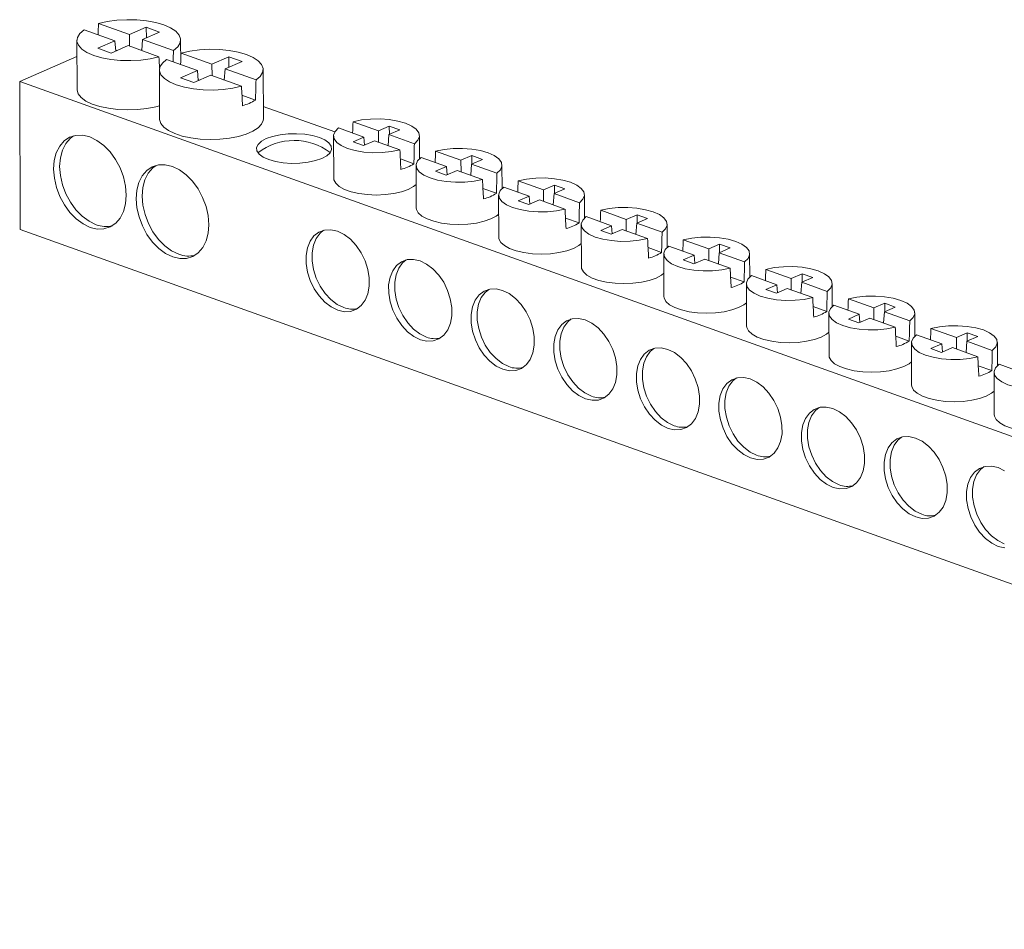
# Model space of a CAD drawing. Units: millimetres. Extents: x 1746 to 2045, y 1262 to 1313.
# Drawn here: x 1931 to 1986, y 1262 to 1313 of the extents above; entities that cross this region are included whole.
import ezdxf

# ---------------------------------------------------------------- set-up
doc = ezdxf.new("R2010")
doc.units = ezdxf.units.MM

# ---------------------------------------------------------------- blocks, each defined once
blk = doc.blocks.new('4')
at = {"color": 7, "linetype": 'Continuous', "lineweight": 15}
for p, q in [((1781.347, 1377.341), (1783.071, 1376.723)), ((1784.016, 1377.133), (1783.071, 1376.723)), ((1784.754, 1376.869), (1784.016, 1377.133)), ((1784.02, 1376.55), (1784.016, 1377.133)), ((1782.261, 1376.371), (1780.537, 1376.989)), ((1783.076, 1376.079), (1783.071, 1376.723)), ((1783.809, 1376.458), (1783.761, 1375.834)), ((1783.809, 1376.458), (1784.754, 1376.869)), ((1783.809, 1376.458), (1785.533, 1375.84)), ((1780.135, 1376.405), (1780.144, 1373.649)), ((1782.261, 1376.371), (1781.316, 1375.961)), ((1781.316, 1375.961), (1782.054, 1375.696)), ((1782.054, 1375.696), (1782.999, 1376.107)), ((1782.261, 1376.371), (1782.309, 1375.807)), ((1784.723, 1375.489), (1782.999, 1376.107)), ((1785.939, 1375.169), (1785.935, 1376.424)), ((1780.138, 1375.496), (1776.939, 1374.105)), ((1782.377, 1375.837), (1782.304, 1375.863)), ((1783.765, 1375.883), (1783.701, 1375.855)), ((1785.962, 1375.69), (1787.686, 1375.072)), ((1788.631, 1375.482), (1787.686, 1375.072)), ((1789.369, 1375.218), (1788.631, 1375.482)), ((1788.635, 1374.899), (1788.631, 1375.482)), ((1784.8, 1374.968), (1784.749, 1374.987)), ((1786.876, 1374.72), (1785.152, 1375.338)), ((1787.69, 1374.428), (1787.686, 1375.072)), ((1788.424, 1374.808), (1788.376, 1374.183)), ((1788.424, 1374.808), (1789.369, 1375.218)), ((1788.424, 1374.808), (1790.148, 1374.19)), ((1784.75, 1374.754), (1784.759, 1371.998)), ((1786.876, 1374.72), (1785.931, 1374.31)), ((1785.931, 1374.31), (1786.669, 1374.046)), ((1786.669, 1374.046), (1787.614, 1374.456)), ((1786.876, 1374.72), (1786.924, 1374.156)), ((1789.338, 1373.838), (1787.614, 1374.456)), ((1790.559, 1372.017), (1790.55, 1374.774)), ((1776.939, 1374.105), (1886.294, 1334.988)), ((1776.939, 1374.105), (1776.967, 1365.836)), ((1786.992, 1374.186), (1786.919, 1374.212)), ((1788.38, 1374.232), (1788.316, 1374.204)), ((1790.119, 1373.065), (1789.364, 1373.336)), ((1794.547, 1371.281), (1790.557, 1372.708)), ((1796.181, 1370.997), (1794.762, 1371.506)), ((1795.573, 1371.858), (1796.991, 1371.349)), ((1797.599, 1371.613), (1796.991, 1371.349)), ((1798.189, 1371.401), (1797.599, 1371.613)), ((1797.602, 1371.146), (1797.599, 1371.613)), ((1794.481, 1371.059), (1794.489, 1368.698)), ((1796.181, 1370.997), (1795.573, 1370.734)), ((1796.181, 1370.997), (1796.219, 1370.546)), ((1796.996, 1370.705), (1796.991, 1371.349)), ((1797.581, 1371.137), (1797.533, 1370.512)), ((1797.581, 1371.137), (1798.189, 1371.401)), ((1797.581, 1371.137), (1799, 1370.628)), ((1799.285, 1369.779), (1799.281, 1371.075)), ((1795.573, 1370.734), (1796.163, 1370.522)), ((1796.163, 1370.522), (1796.771, 1370.786)), ((1798.19, 1370.277), (1796.771, 1370.786)), ((1800.796, 1369.347), (1799.377, 1369.855)), ((1800.188, 1370.207), (1801.606, 1369.698)), ((1802.214, 1369.962), (1801.606, 1369.698)), ((1802.804, 1369.75), (1802.214, 1369.962)), ((1802.217, 1369.496), (1802.214, 1369.962)), ((1798.973, 1369.503), (1798.216, 1369.775)), ((1799.096, 1369.409), (1799.104, 1367.047)), ((1800.796, 1369.347), (1800.188, 1369.083)), ((1800.796, 1369.347), (1800.834, 1368.895)), ((1801.611, 1369.054), (1801.606, 1369.698)), ((1802.196, 1369.486), (1802.148, 1368.861)), ((1802.196, 1369.486), (1802.804, 1369.75)), ((1802.196, 1369.486), (1803.615, 1368.978)), ((1803.9, 1368.128), (1803.896, 1369.424)), ((1800.188, 1369.083), (1800.778, 1368.871)), ((1800.778, 1368.871), (1801.386, 1369.135)), ((1802.804, 1368.626), (1801.386, 1369.135)), ((1805.411, 1367.696), (1803.992, 1368.205)), ((1804.802, 1368.556), (1806.221, 1368.047)), ((1806.829, 1368.311), (1806.221, 1368.047)), ((1807.419, 1368.099), (1806.829, 1368.311)), ((1806.832, 1367.845), (1806.829, 1368.311)), ((1803.587, 1367.853), (1802.831, 1368.124)), ((1803.711, 1367.758), (1803.719, 1365.396)), ((1805.411, 1367.696), (1804.803, 1367.432)), ((1805.411, 1367.696), (1805.449, 1367.245)), ((1806.225, 1367.403), (1806.221, 1368.047)), ((1806.811, 1367.836), (1806.763, 1367.211)), ((1806.811, 1367.836), (1807.419, 1368.099)), ((1806.811, 1367.836), (1808.23, 1367.327)), ((1808.515, 1366.478), (1808.511, 1367.774)), ((1804.803, 1367.432), (1805.393, 1367.22)), ((1805.393, 1367.22), (1806.001, 1367.484)), ((1807.419, 1366.975), (1806.001, 1367.484)), ((1810.026, 1366.045), (1808.607, 1366.554)), ((1809.417, 1366.905), (1810.836, 1366.397)), ((1811.444, 1366.66), (1810.836, 1366.397)), ((1812.034, 1366.449), (1811.444, 1366.66)), ((1811.447, 1366.194), (1811.444, 1366.66)), ((1808.202, 1366.202), (1807.446, 1366.473)), ((1808.326, 1366.107), (1808.334, 1363.746)), ((1810.026, 1366.045), (1809.418, 1365.781)), ((1810.026, 1366.045), (1810.063, 1365.594)), ((1810.84, 1365.753), (1810.836, 1366.397)), ((1811.426, 1366.185), (1811.378, 1365.56)), ((1811.426, 1366.185), (1812.034, 1366.449)), ((1811.426, 1366.185), (1812.845, 1365.676)), ((1813.13, 1364.827), (1813.126, 1366.123)), ((1776.967, 1365.836), (1886.321, 1326.718)), ((1809.418, 1365.781), (1810.008, 1365.57)), ((1810.008, 1365.57), (1810.616, 1365.833)), ((1812.034, 1365.324), (1810.616, 1365.833)), ((1814.64, 1364.394), (1813.222, 1364.903)), ((1814.032, 1365.255), (1815.451, 1364.746)), ((1816.059, 1365.009), (1815.451, 1364.746)), ((1816.649, 1364.798), (1816.059, 1365.009)), ((1816.062, 1364.543), (1816.059, 1365.009)), ((1812.817, 1364.551), (1812.061, 1364.822)), ((1812.941, 1364.456), (1812.949, 1362.095)), ((1814.64, 1364.394), (1814.033, 1364.13)), ((1814.64, 1364.394), (1814.678, 1363.943)), ((1815.455, 1364.102), (1815.451, 1364.746)), ((1816.041, 1364.534), (1815.993, 1363.909)), ((1816.041, 1364.534), (1816.649, 1364.798)), ((1816.041, 1364.534), (1817.46, 1364.025)), ((1817.745, 1363.176), (1817.741, 1364.472)), ((1814.033, 1364.13), (1814.623, 1363.919)), ((1814.623, 1363.919), (1815.23, 1364.182)), ((1816.649, 1363.674), (1815.23, 1364.182)), ((1819.255, 1362.743), (1817.837, 1363.252)), ((1818.647, 1363.604), (1820.066, 1363.095)), ((1820.674, 1363.359), (1820.066, 1363.095)), ((1821.264, 1363.147), (1820.674, 1363.359)), ((1820.677, 1362.892), (1820.674, 1363.359)), ((1817.432, 1362.9), (1816.676, 1363.171)), ((1817.556, 1362.805), (1817.563, 1360.444)), ((1819.255, 1362.743), (1818.648, 1362.48)), ((1819.255, 1362.743), (1819.293, 1362.292)), ((1820.07, 1362.451), (1820.066, 1363.095)), ((1820.656, 1362.883), (1820.608, 1362.258)), ((1820.656, 1362.883), (1821.264, 1363.147)), ((1820.656, 1362.883), (1822.075, 1362.374)), ((1822.36, 1361.525), (1822.356, 1362.821)), ((1818.648, 1362.48), (1819.237, 1362.268)), ((1819.237, 1362.268), (1819.845, 1362.532)), ((1821.264, 1362.023), (1819.845, 1362.532)), ((1823.87, 1361.093), (1822.452, 1361.601)), ((1823.262, 1361.953), (1824.681, 1361.444)), ((1825.289, 1361.708), (1824.681, 1361.444)), ((1825.879, 1361.496), (1825.289, 1361.708)), ((1825.292, 1361.242), (1825.289, 1361.708)), ((1822.047, 1361.249), (1821.291, 1361.521)), ((1822.17, 1361.155), (1822.178, 1358.793)), ((1823.87, 1361.093), (1823.262, 1360.829)), ((1823.87, 1361.093), (1823.908, 1360.641)), ((1824.685, 1360.8), (1824.681, 1361.444)), ((1825.271, 1361.232), (1825.222, 1360.607)), ((1825.271, 1361.232), (1825.879, 1361.496)), ((1825.271, 1361.232), (1826.689, 1360.724)), ((1826.975, 1359.874), (1826.97, 1361.17)), ((1823.262, 1360.829), (1823.852, 1360.617)), ((1823.852, 1360.617), (1824.46, 1360.881)), ((1825.879, 1360.372), (1824.46, 1360.881)), ((1828.485, 1359.442), (1827.066, 1359.951)), ((1827.877, 1360.302), (1829.296, 1359.793)), ((1829.903, 1360.057), (1829.296, 1359.793)), ((1830.493, 1359.845), (1829.903, 1360.057)), ((1829.907, 1359.591), (1829.903, 1360.057)), ((1826.662, 1359.599), (1825.906, 1359.87)), ((1826.785, 1359.504), (1826.793, 1357.142)), ((1828.485, 1359.442), (1827.877, 1359.178)), ((1828.485, 1359.442), (1828.523, 1358.991)), ((1829.3, 1359.149), (1829.296, 1359.793)), ((1829.886, 1359.582), (1829.837, 1358.957)), ((1829.886, 1359.582), (1830.493, 1359.845)), ((1829.886, 1359.582), (1831.304, 1359.073)), ((1831.59, 1358.224), (1831.585, 1359.52)), ((1827.877, 1359.178), (1828.467, 1358.966)), ((1828.467, 1358.966), (1829.075, 1359.23)), ((1830.494, 1358.721), (1829.075, 1359.23)), ((1833.1, 1357.791), (1831.681, 1358.3)), ((1831.277, 1357.948), (1830.521, 1358.219)), ((1831.4, 1357.853), (1831.408, 1355.492))]:
    blk.add_line(p, q, dxfattribs=at)
at = {"color": 7, "linetype": 'Continuous', "lineweight": 15, "flags": 128}
for points in [[(1781.347, 1377.341), (1781.835, 1377.453), (1782.368, 1377.527), (1782.926, 1377.558), (1783.489, 1377.547), (1784.034, 1377.492), (1784.542, 1377.397), (1784.993, 1377.265), (1785.37, 1377.1), (1785.658, 1376.91), (1785.848, 1376.701), (1785.931, 1376.482), (1785.905, 1376.259), (1785.771, 1376.043), (1785.533, 1375.84)], [(1784.723, 1375.489), (1784.235, 1375.376), (1783.702, 1375.303), (1783.144, 1375.271), (1782.581, 1375.283), (1782.036, 1375.337), (1781.528, 1375.432), (1781.077, 1375.565), (1780.701, 1375.729), (1780.412, 1375.919), (1780.222, 1376.128), (1780.139, 1376.348), (1780.165, 1376.57), (1780.299, 1376.787), (1780.537, 1376.989)], [(1785.962, 1375.69), (1786.45, 1375.803), (1786.983, 1375.876), (1787.541, 1375.908), (1788.104, 1375.896), (1788.649, 1375.841), (1789.157, 1375.746), (1789.608, 1375.614), (1789.984, 1375.45), (1790.273, 1375.259), (1790.463, 1375.05), (1790.546, 1374.831), (1790.52, 1374.608), (1790.386, 1374.392), (1790.148, 1374.19)], [(1789.338, 1373.838), (1788.85, 1373.725), (1788.317, 1373.652), (1787.759, 1373.62), (1787.196, 1373.632), (1786.651, 1373.687), (1786.143, 1373.782), (1785.692, 1373.914), (1785.316, 1374.078), (1785.027, 1374.269), (1784.837, 1374.477), (1784.754, 1374.697), (1784.78, 1374.919), (1784.914, 1375.136), (1785.152, 1375.338)], [(1780.144, 1373.649), (1780.145, 1373.626), (1780.209, 1373.41), (1780.376, 1373.203), (1780.639, 1373.012), (1780.989, 1372.845), (1781.413, 1372.707), (1781.897, 1372.604), (1782.421, 1372.539), (1782.969, 1372.514), (1783.519, 1372.53), (1784.051, 1372.588), (1784.548, 1372.684), (1784.757, 1372.739)], [(1784.759, 1371.998), (1784.76, 1371.975), (1784.824, 1371.759), (1784.991, 1371.552), (1785.254, 1371.361), (1785.604, 1371.194), (1786.028, 1371.057), (1786.511, 1370.953), (1787.036, 1370.888), (1787.583, 1370.863), (1788.133, 1370.88), (1788.666, 1370.937), (1789.163, 1371.033), (1789.605, 1371.164), (1789.977, 1371.326), (1790.265, 1371.512), (1790.459, 1371.717), (1790.551, 1371.931), (1790.559, 1372.017)], [(1798.19, 1370.277), (1797.72, 1370.182), (1797.209, 1370.13), (1796.683, 1370.123), (1796.167, 1370.161), (1795.685, 1370.243), (1795.26, 1370.364), (1794.913, 1370.519), (1794.661, 1370.701), (1794.516, 1370.9), (1794.484, 1371.107), (1794.568, 1371.313), (1794.762, 1371.506)], [(1795.573, 1371.858), (1796.043, 1371.953), (1796.553, 1372.005), (1797.079, 1372.012), (1797.595, 1371.974), (1798.077, 1371.892), (1798.502, 1371.77), (1798.849, 1371.615), (1799.101, 1371.434), (1799.246, 1371.234), (1799.278, 1371.027), (1799.195, 1370.822), (1799, 1370.628)], [(1780.875, 1365.952), (1781.271, 1365.859), (1781.651, 1365.866), (1782.002, 1365.974), (1782.308, 1366.178), (1782.56, 1366.471), (1782.746, 1366.841), (1782.86, 1367.273), (1782.897, 1367.752), (1782.856, 1368.259), (1782.739, 1368.774), (1782.55, 1369.278), (1782.296, 1369.752), (1781.988, 1370.176), (1781.636, 1370.535), (1781.255, 1370.815), (1780.858, 1371.005), (1780.462, 1371.098), (1780.082, 1371.091), (1779.732, 1370.983), (1779.425, 1370.779), (1779.174, 1370.486), (1778.987, 1370.117), (1778.873, 1369.684), (1778.836, 1369.205), (1778.877, 1368.698), (1778.994, 1368.183), (1779.183, 1367.679), (1779.437, 1367.206), (1779.745, 1366.781), (1780.097, 1366.422), (1780.479, 1366.142), (1780.875, 1365.952)], [(1781.212, 1366.099), (1780.816, 1366.289), (1780.434, 1366.569), (1780.083, 1366.928), (1779.774, 1367.352), (1779.52, 1367.825), (1779.331, 1368.329), (1779.214, 1368.845), (1779.173, 1369.352), (1779.211, 1369.831), (1779.325, 1370.263), (1779.511, 1370.633), (1779.762, 1370.925), (1779.944, 1371.061)], [(1793.825, 1369.802), (1794.101, 1369.953), (1794.286, 1370.124), (1794.369, 1370.307), (1794.348, 1370.493), (1794.223, 1370.671), (1794, 1370.834), (1793.69, 1370.973), (1793.31, 1371.081), (1792.877, 1371.152), (1792.414, 1371.184), (1791.945, 1371.175), (1791.491, 1371.124), (1791.077, 1371.035), (1790.723, 1370.911), (1790.447, 1370.76), (1790.263, 1370.589), (1790.179, 1370.406), (1790.2, 1370.221), (1790.325, 1370.042), (1790.548, 1369.88), (1790.858, 1369.741), (1791.238, 1369.633), (1791.671, 1369.561), (1792.134, 1369.529), (1792.603, 1369.539), (1793.057, 1369.59), (1793.471, 1369.679), (1793.825, 1369.802)], [(1802.804, 1368.626), (1802.335, 1368.531), (1801.824, 1368.479), (1801.298, 1368.472), (1800.782, 1368.51), (1800.3, 1368.592), (1799.875, 1368.713), (1799.528, 1368.869), (1799.276, 1369.05), (1799.131, 1369.249), (1799.099, 1369.457), (1799.182, 1369.662), (1799.377, 1369.855)], [(1800.188, 1370.207), (1800.657, 1370.302), (1801.168, 1370.354), (1801.694, 1370.361), (1802.21, 1370.323), (1802.692, 1370.241), (1803.117, 1370.12), (1803.464, 1369.964), (1803.716, 1369.783), (1803.861, 1369.584), (1803.893, 1369.376), (1803.81, 1369.171), (1803.615, 1368.978)], [(1785.49, 1364.301), (1785.886, 1364.208), (1786.266, 1364.215), (1786.617, 1364.323), (1786.923, 1364.528), (1787.175, 1364.82), (1787.361, 1365.19), (1787.475, 1365.622), (1787.512, 1366.101), (1787.471, 1366.608), (1787.354, 1367.124), (1787.165, 1367.628), (1786.911, 1368.101), (1786.603, 1368.525), (1786.251, 1368.884), (1785.869, 1369.164), (1785.473, 1369.354), (1785.077, 1369.448), (1784.697, 1369.44), (1784.346, 1369.332), (1784.04, 1369.128), (1783.788, 1368.835), (1783.602, 1368.466), (1783.488, 1368.033), (1783.451, 1367.554), (1783.492, 1367.047), (1783.609, 1366.532), (1783.798, 1366.028), (1784.052, 1365.555), (1784.36, 1365.13), (1784.712, 1364.771), (1785.094, 1364.491), (1785.49, 1364.301)], [(1785.827, 1364.448), (1785.431, 1364.638), (1785.049, 1364.918), (1784.698, 1365.277), (1784.389, 1365.701), (1784.135, 1366.175), (1783.946, 1366.679), (1783.829, 1367.194), (1783.788, 1367.701), (1783.826, 1368.18), (1783.939, 1368.612), (1784.126, 1368.982), (1784.377, 1369.275), (1784.558, 1369.411)], [(1794.489, 1368.698), (1794.5, 1368.607), (1794.601, 1368.413), (1794.802, 1368.232), (1795.094, 1368.072), (1795.465, 1367.94), (1795.897, 1367.841), (1796.373, 1367.779), (1796.872, 1367.759), (1797.371, 1367.779), (1797.85, 1367.841), (1798.286, 1367.94), (1798.661, 1368.072), (1798.959, 1368.232), (1799.1, 1368.343)], [(1807.419, 1366.975), (1806.949, 1366.88), (1806.439, 1366.828), (1805.913, 1366.821), (1805.397, 1366.859), (1804.915, 1366.941), (1804.49, 1367.063), (1804.143, 1367.218), (1803.891, 1367.399), (1803.746, 1367.599), (1803.714, 1367.806), (1803.797, 1368.011), (1803.992, 1368.205)], [(1804.802, 1368.556), (1805.272, 1368.651), (1805.783, 1368.703), (1806.309, 1368.71), (1806.825, 1368.672), (1807.307, 1368.59), (1807.732, 1368.469), (1808.079, 1368.314), (1808.331, 1368.132), (1808.476, 1367.933), (1808.508, 1367.726), (1808.424, 1367.52), (1808.23, 1367.327)], [(1799.104, 1367.047), (1799.115, 1366.956), (1799.216, 1366.762), (1799.417, 1366.581), (1799.709, 1366.421), (1800.079, 1366.289), (1800.512, 1366.19), (1800.988, 1366.129), (1801.487, 1366.108), (1801.986, 1366.129), (1802.464, 1366.19), (1802.901, 1366.289), (1803.276, 1366.421), (1803.574, 1366.582), (1803.714, 1366.693)], [(1812.034, 1365.324), (1811.564, 1365.23), (1811.054, 1365.177), (1810.528, 1365.17), (1810.012, 1365.208), (1809.53, 1365.29), (1809.105, 1365.412), (1808.758, 1365.567), (1808.506, 1365.749), (1808.36, 1365.948), (1808.329, 1366.155), (1808.412, 1366.36), (1808.607, 1366.554)], [(1809.417, 1366.905), (1809.887, 1367), (1810.397, 1367.052), (1810.923, 1367.06), (1811.44, 1367.021), (1811.922, 1366.94), (1812.347, 1366.818), (1812.693, 1366.663), (1812.946, 1366.481), (1813.091, 1366.282), (1813.123, 1366.075), (1813.039, 1365.869), (1812.845, 1365.676)], [(1794.719, 1361.321), (1795.087, 1361.237), (1795.439, 1361.254), (1795.759, 1361.37), (1796.033, 1361.58), (1796.25, 1361.875), (1796.399, 1362.242), (1796.474, 1362.665), (1796.473, 1363.126), (1796.394, 1363.605), (1796.242, 1364.08), (1796.023, 1364.531), (1795.747, 1364.938), (1795.425, 1365.283), (1795.073, 1365.551), (1794.704, 1365.731), (1794.336, 1365.815), (1793.984, 1365.798), (1793.664, 1365.683), (1793.389, 1365.473), (1793.173, 1365.178), (1793.024, 1364.81), (1792.948, 1364.387), (1792.95, 1363.926), (1793.028, 1363.448), (1793.18, 1362.973), (1793.399, 1362.522), (1793.676, 1362.115), (1793.997, 1361.77), (1794.35, 1361.501), (1794.719, 1361.321)], [(1795.056, 1361.468), (1794.687, 1361.648), (1794.334, 1361.916), (1794.013, 1362.261), (1793.736, 1362.668), (1793.517, 1363.119), (1793.365, 1363.594), (1793.287, 1364.073), (1793.285, 1364.534), (1793.361, 1364.957), (1793.51, 1365.324), (1793.727, 1365.619), (1793.929, 1365.786)], [(1803.719, 1365.396), (1803.73, 1365.305), (1803.831, 1365.112), (1804.032, 1364.931), (1804.324, 1364.77), (1804.694, 1364.638), (1805.127, 1364.539), (1805.603, 1364.478), (1806.102, 1364.457), (1806.601, 1364.478), (1807.079, 1364.539), (1807.516, 1364.638), (1807.891, 1364.77), (1808.189, 1364.931), (1808.329, 1365.042)], [(1816.649, 1363.674), (1816.179, 1363.579), (1815.669, 1363.527), (1815.143, 1363.519), (1814.627, 1363.558), (1814.144, 1363.639), (1813.72, 1363.761), (1813.373, 1363.916), (1813.121, 1364.098), (1812.975, 1364.297), (1812.944, 1364.504), (1813.027, 1364.71), (1813.222, 1364.903)], [(1814.032, 1365.255), (1814.502, 1365.349), (1815.012, 1365.402), (1815.538, 1365.409), (1816.055, 1365.371), (1816.537, 1365.289), (1816.962, 1365.167), (1817.308, 1365.012), (1817.561, 1364.83), (1817.706, 1364.631), (1817.738, 1364.424), (1817.654, 1364.219), (1817.46, 1364.025)], [(1799.334, 1359.67), (1799.702, 1359.587), (1800.054, 1359.603), (1800.374, 1359.719), (1800.648, 1359.929), (1800.865, 1360.224), (1801.014, 1360.591), (1801.089, 1361.014), (1801.088, 1361.475), (1801.009, 1361.954), (1800.857, 1362.429), (1800.638, 1362.88), (1800.362, 1363.287), (1800.04, 1363.632), (1799.687, 1363.9), (1799.319, 1364.08), (1798.951, 1364.164), (1798.599, 1364.148), (1798.279, 1364.032), (1798.004, 1363.822), (1797.788, 1363.527), (1797.639, 1363.16), (1797.563, 1362.736), (1797.565, 1362.275), (1797.643, 1361.797), (1797.795, 1361.322), (1798.014, 1360.871), (1798.29, 1360.464), (1798.612, 1360.119), (1798.965, 1359.85), (1799.334, 1359.67)], [(1799.671, 1359.817), (1799.302, 1359.997), (1798.949, 1360.265), (1798.628, 1360.611), (1798.351, 1361.018), (1798.132, 1361.468), (1797.98, 1361.943), (1797.902, 1362.422), (1797.9, 1362.883), (1797.976, 1363.306), (1798.125, 1363.674), (1798.342, 1363.969), (1798.544, 1364.135)], [(1808.334, 1363.746), (1808.345, 1363.655), (1808.446, 1363.461), (1808.647, 1363.28), (1808.939, 1363.12), (1809.309, 1362.987), (1809.742, 1362.888), (1810.218, 1362.827), (1810.717, 1362.806), (1811.216, 1362.827), (1811.694, 1362.888), (1812.131, 1362.987), (1812.506, 1363.12), (1812.804, 1363.28), (1812.944, 1363.391)], [(1821.264, 1362.023), (1820.794, 1361.928), (1820.284, 1361.876), (1819.758, 1361.869), (1819.241, 1361.907), (1818.759, 1361.989), (1818.335, 1362.11), (1817.988, 1362.265), (1817.736, 1362.447), (1817.59, 1362.646), (1817.559, 1362.853), (1817.642, 1363.059), (1817.837, 1363.252)], [(1818.647, 1363.604), (1819.117, 1363.699), (1819.627, 1363.751), (1820.153, 1363.758), (1820.67, 1363.72), (1821.152, 1363.638), (1821.577, 1363.516), (1821.923, 1363.361), (1822.175, 1363.18), (1822.321, 1362.98), (1822.353, 1362.773), (1822.269, 1362.568), (1822.075, 1362.374)], [(1803.948, 1358.019), (1804.317, 1357.936), (1804.669, 1357.952), (1804.989, 1358.068), (1805.263, 1358.278), (1805.479, 1358.573), (1805.629, 1358.94), (1805.704, 1359.364), (1805.703, 1359.825), (1805.624, 1360.303), (1805.472, 1360.778), (1805.253, 1361.229), (1804.977, 1361.636), (1804.655, 1361.981), (1804.302, 1362.25), (1803.934, 1362.43), (1803.565, 1362.513), (1803.214, 1362.497), (1802.894, 1362.381), (1802.619, 1362.171), (1802.403, 1361.876), (1802.253, 1361.509), (1802.178, 1361.085), (1802.179, 1360.624), (1802.258, 1360.146), (1802.41, 1359.671), (1802.629, 1359.22), (1802.905, 1358.813), (1803.227, 1358.468), (1803.58, 1358.199), (1803.948, 1358.019)], [(1804.286, 1358.166), (1803.917, 1358.346), (1803.564, 1358.615), (1803.243, 1358.96), (1802.966, 1359.367), (1802.747, 1359.818), (1802.595, 1360.293), (1802.517, 1360.771), (1802.515, 1361.232), (1802.591, 1361.656), (1802.74, 1362.023), (1802.956, 1362.318), (1803.158, 1362.485)], [(1812.949, 1362.095), (1812.96, 1362.004), (1813.061, 1361.81), (1813.262, 1361.629), (1813.554, 1361.469), (1813.924, 1361.336), (1814.357, 1361.237), (1814.833, 1361.176), (1815.332, 1361.155), (1815.831, 1361.176), (1816.309, 1361.237), (1816.745, 1361.336), (1817.121, 1361.469), (1817.418, 1361.629), (1817.559, 1361.74)], [(1825.879, 1360.372), (1825.409, 1360.277), (1824.899, 1360.225), (1824.373, 1360.218), (1823.856, 1360.256), (1823.374, 1360.338), (1822.95, 1360.459), (1822.603, 1360.615), (1822.351, 1360.796), (1822.205, 1360.995), (1822.173, 1361.203), (1822.257, 1361.408), (1822.452, 1361.601)], [(1823.262, 1361.953), (1823.732, 1362.048), (1824.242, 1362.1), (1824.768, 1362.107), (1825.285, 1362.069), (1825.767, 1361.987), (1826.191, 1361.866), (1826.538, 1361.71), (1826.79, 1361.529), (1826.936, 1361.33), (1826.968, 1361.122), (1826.884, 1360.917), (1826.689, 1360.724)], [(1808.563, 1356.369), (1808.932, 1356.285), (1809.283, 1356.301), (1809.604, 1356.417), (1809.878, 1356.627), (1810.094, 1356.922), (1810.244, 1357.289), (1810.319, 1357.713), (1810.318, 1358.174), (1810.239, 1358.652), (1810.087, 1359.127), (1809.868, 1359.578), (1809.592, 1359.985), (1809.27, 1360.33), (1808.917, 1360.599), (1808.549, 1360.779), (1808.18, 1360.862), (1807.828, 1360.846), (1807.508, 1360.73), (1807.234, 1360.52), (1807.018, 1360.225), (1806.868, 1359.858), (1806.793, 1359.435), (1806.794, 1358.974), (1806.873, 1358.495), (1807.025, 1358.02), (1807.244, 1357.569), (1807.52, 1357.162), (1807.842, 1356.817), (1808.195, 1356.549), (1808.563, 1356.369)], [(1808.9, 1356.515), (1808.532, 1356.695), (1808.179, 1356.964), (1807.857, 1357.309), (1807.581, 1357.716), (1807.362, 1358.167), (1807.21, 1358.642), (1807.132, 1359.12), (1807.13, 1359.581), (1807.206, 1360.005), (1807.355, 1360.372), (1807.571, 1360.667), (1807.773, 1360.834)], [(1817.563, 1360.444), (1817.575, 1360.353), (1817.676, 1360.159), (1817.877, 1359.978), (1818.169, 1359.818), (1818.539, 1359.686), (1818.972, 1359.587), (1819.448, 1359.525), (1819.946, 1359.505), (1820.446, 1359.525), (1820.924, 1359.587), (1821.36, 1359.686), (1821.736, 1359.818), (1822.033, 1359.978), (1822.174, 1360.089)], [(1830.494, 1358.721), (1830.024, 1358.626), (1829.514, 1358.574), (1828.988, 1358.567), (1828.471, 1358.605), (1827.989, 1358.687), (1827.564, 1358.809), (1827.218, 1358.964), (1826.966, 1359.145), (1826.82, 1359.345), (1826.788, 1359.552), (1826.872, 1359.757), (1827.066, 1359.951)], [(1827.877, 1360.302), (1828.347, 1360.397), (1828.857, 1360.449), (1829.383, 1360.456), (1829.899, 1360.418), (1830.382, 1360.336), (1830.806, 1360.215), (1831.153, 1360.06), (1831.405, 1359.878), (1831.551, 1359.679), (1831.582, 1359.472), (1831.499, 1359.266), (1831.304, 1359.073)], [(1813.178, 1354.718), (1813.546, 1354.634), (1813.898, 1354.651), (1814.218, 1354.766), (1814.493, 1354.976), (1814.709, 1355.271), (1814.859, 1355.639), (1814.934, 1356.062), (1814.933, 1356.523), (1814.854, 1357.001), (1814.702, 1357.477), (1814.483, 1357.927), (1814.207, 1358.334), (1813.885, 1358.68), (1813.532, 1358.948), (1813.164, 1359.128), (1812.795, 1359.212), (1812.443, 1359.195), (1812.123, 1359.08), (1811.849, 1358.87), (1811.632, 1358.574), (1811.483, 1358.207), (1811.408, 1357.784), (1811.409, 1357.323), (1811.488, 1356.844), (1811.64, 1356.369), (1811.859, 1355.919), (1812.135, 1355.512), (1812.457, 1355.166), (1812.81, 1354.898), (1813.178, 1354.718)], [(1813.515, 1354.865), (1813.147, 1355.045), (1812.794, 1355.313), (1812.472, 1355.658), (1812.196, 1356.065), (1811.977, 1356.516), (1811.825, 1356.991), (1811.746, 1357.47), (1811.745, 1357.931), (1811.82, 1358.354), (1811.97, 1358.721), (1812.186, 1359.016), (1812.388, 1359.183)], [(1822.178, 1358.793), (1822.19, 1358.702), (1822.291, 1358.508), (1822.491, 1358.327), (1822.783, 1358.167), (1823.154, 1358.035), (1823.587, 1357.936), (1824.063, 1357.875), (1824.561, 1357.854), (1825.061, 1357.875), (1825.539, 1357.936), (1825.975, 1358.035), (1826.35, 1358.167), (1826.648, 1358.328), (1826.789, 1358.439)], [(1835.109, 1357.07), (1834.639, 1356.976), (1834.129, 1356.923), (1833.603, 1356.916), (1833.086, 1356.954), (1832.604, 1357.036), (1832.179, 1357.158), (1831.833, 1357.313), (1831.58, 1357.495), (1831.435, 1357.694), (1831.403, 1357.901), (1831.487, 1358.106), (1831.681, 1358.3)], [(1817.793, 1353.067), (1818.161, 1352.983), (1818.513, 1353), (1818.833, 1353.116), (1819.108, 1353.326), (1819.324, 1353.621), (1819.473, 1353.988), (1819.549, 1354.411), (1819.547, 1354.872), (1819.469, 1355.351), (1819.317, 1355.826), (1819.098, 1356.277), (1818.821, 1356.684), (1818.5, 1357.029), (1818.147, 1357.297), (1817.778, 1357.477), (1817.41, 1357.561), (1817.058, 1357.544), (1816.738, 1357.429), (1816.464, 1357.219), (1816.247, 1356.924), (1816.098, 1356.556), (1816.023, 1356.133), (1816.024, 1355.672), (1816.103, 1355.194), (1816.255, 1354.719), (1816.474, 1354.268), (1816.75, 1353.861), (1817.072, 1353.516), (1817.424, 1353.247), (1817.793, 1353.067)], [(1818.13, 1353.214), (1817.762, 1353.394), (1817.409, 1353.662), (1817.087, 1354.007), (1816.811, 1354.414), (1816.592, 1354.865), (1816.44, 1355.34), (1816.361, 1355.819), (1816.36, 1356.28), (1816.435, 1356.703), (1816.585, 1357.07), (1816.801, 1357.365), (1817.003, 1357.532)], [(1826.793, 1357.142), (1826.805, 1357.051), (1826.905, 1356.858), (1827.106, 1356.677), (1827.398, 1356.516), (1827.769, 1356.384), (1828.202, 1356.285), (1828.678, 1356.224), (1829.176, 1356.203), (1829.676, 1356.224), (1830.154, 1356.285), (1830.59, 1356.384), (1830.965, 1356.517), (1831.263, 1356.677), (1831.404, 1356.788)], [(1822.408, 1351.416), (1822.776, 1351.333), (1823.128, 1351.349), (1823.448, 1351.465), (1823.722, 1351.675), (1823.939, 1351.97), (1824.088, 1352.337), (1824.164, 1352.76), (1824.162, 1353.221), (1824.084, 1353.7), (1823.932, 1354.175), (1823.713, 1354.626), (1823.436, 1355.033), (1823.115, 1355.378), (1822.762, 1355.646), (1822.393, 1355.826), (1822.025, 1355.91), (1821.673, 1355.894), (1821.353, 1355.778), (1821.079, 1355.568), (1820.862, 1355.273), (1820.713, 1354.906), (1820.637, 1354.482), (1820.639, 1354.021), (1820.718, 1353.543), (1820.87, 1353.068), (1821.089, 1352.617), (1821.365, 1352.21), (1821.687, 1351.865), (1822.039, 1351.596), (1822.408, 1351.416)], [(1822.745, 1351.563), (1822.377, 1351.743), (1822.024, 1352.011), (1821.702, 1352.357), (1821.426, 1352.764), (1821.207, 1353.214), (1821.055, 1353.69), (1820.976, 1354.168), (1820.975, 1354.629), (1821.05, 1355.052), (1821.199, 1355.42), (1821.416, 1355.715), (1821.618, 1355.881)], [(1831.408, 1355.492), (1831.42, 1355.401), (1831.52, 1355.207), (1831.721, 1355.026), (1832.013, 1354.866), (1832.384, 1354.733), (1832.816, 1354.634), (1833.293, 1354.573), (1833.791, 1354.552), (1834.29, 1354.573), (1834.769, 1354.634), (1835.205, 1354.733), (1835.58, 1354.866), (1835.878, 1355.026), (1836.019, 1355.137)], [(1827.023, 1349.765), (1827.391, 1349.682), (1827.743, 1349.698), (1828.063, 1349.814), (1828.337, 1350.024), (1828.554, 1350.319), (1828.703, 1350.686), (1828.779, 1351.11), (1828.777, 1351.571), (1828.699, 1352.049), (1828.547, 1352.524), (1828.328, 1352.975), (1828.051, 1353.382), (1827.73, 1353.727), (1827.377, 1353.996), (1827.008, 1354.176), (1826.64, 1354.259), (1826.288, 1354.243), (1825.968, 1354.127), (1825.694, 1353.917), (1825.477, 1353.622), (1825.328, 1353.255), (1825.252, 1352.831), (1825.254, 1352.37), (1825.332, 1351.892), (1825.485, 1351.417), (1825.704, 1350.966), (1825.98, 1350.559), (1826.301, 1350.214), (1826.654, 1349.945), (1827.023, 1349.765)], [(1827.36, 1349.912), (1826.991, 1350.092), (1826.639, 1350.361), (1826.317, 1350.706), (1826.041, 1351.113), (1825.822, 1351.564), (1825.67, 1352.039), (1825.591, 1352.517), (1825.59, 1352.978), (1825.665, 1353.402), (1825.814, 1353.769), (1826.031, 1354.064), (1826.233, 1354.231)], [(1831.638, 1348.115), (1832.006, 1348.031)], [(1831.992, 1352.345), (1831.623, 1352.525), (1831.255, 1352.608), (1830.903, 1352.592), (1830.583, 1352.476), (1830.309, 1352.266), (1830.092, 1351.971), (1829.943, 1351.604), (1829.867, 1351.181), (1829.869, 1350.72), (1829.947, 1350.241), (1830.099, 1349.766), (1830.318, 1349.315), (1830.595, 1348.908), (1830.916, 1348.563), (1831.269, 1348.295), (1831.638, 1348.115)], [(1831.975, 1348.261), (1831.606, 1348.441), (1831.254, 1348.71), (1830.932, 1349.055), (1830.656, 1349.462), (1830.437, 1349.913), (1830.285, 1350.388), (1830.206, 1350.866), (1830.204, 1351.327), (1830.28, 1351.751), (1830.429, 1352.118), (1830.646, 1352.413), (1830.848, 1352.58)]]:
    blk.add_lwpolyline(points, dxfattribs=at)
at = {"color": 7, "linetype": 'Continuous', "lineweight": 15}
for centre, radius, start, end in [((1788.611, 1375.545), 2.902, 285.6423, 301.2999), ((1792.284, 1367.471), 3.336, 52.9693, 127.4115), ((1797.67, 1371.512), 2.394, 283.9451, 302.9591), ((1802.285, 1369.861), 2.394, 283.9447, 302.9593), ((1781.757, 1367.493), 1.497, 248.6638, 284.3171), ((1806.9, 1368.21), 2.394, 283.9449, 302.9591), ((1786.372, 1365.842), 1.497, 248.6638, 284.3171), ((1811.515, 1366.56), 2.394, 283.9452, 302.9591), ((1816.13, 1364.909), 2.394, 283.9447, 302.9593), ((1795.531, 1362.682), 1.304, 248.6127, 283.2837), ((1820.745, 1363.258), 2.394, 283.9447, 302.9597), ((1800.146, 1361.031), 1.304, 248.6131, 283.2834), ((1825.359, 1361.607), 2.394, 283.9447, 302.9594), ((1804.761, 1359.381), 1.304, 248.6132, 283.2833), ((1829.974, 1359.957), 2.394, 283.9452, 302.9589), ((1809.376, 1357.73), 1.304, 248.6124, 283.2842), ((1813.991, 1356.079), 1.304, 248.6132, 283.2833), ((1818.606, 1354.428), 1.304, 248.6132, 283.2833), ((1823.221, 1352.777), 1.304, 248.6139, 283.2824), ((1827.836, 1351.127), 1.304, 248.6124, 283.2842)]:
    blk.add_arc(centre, radius, start, end, dxfattribs=at)
for centre, major_axis, ratio, start_param, end_param in [((1783.07, 1365.896), (1.76, 51.697), 0.041846, 1.348987, 1.361511), ((1783.07, 1365.896), (-2.163, 49.997), 0.042057, 4.890309, 4.903635), ((1783.07, 1365.896), (1.76, 51.697), 0.041846, 4.894919, 4.907383), ((1787.685, 1364.245), (1.76, 51.697), 0.041846, 1.348987, 1.361511), ((1787.685, 1364.245), (-2.163, 49.997), 0.042057, 4.881519, 4.903635), ((1787.685, 1364.245), (1.76, 51.697), 0.041846, 4.885268, 4.907383), ((1796.916, 1360.548), (1.457, 42.784), 0.041829, 1.304701, 1.319988), ((1796.916, 1360.548), (1.457, 42.784), 0.041829, 4.924682, 4.951654), ((1796.916, 1360.548), (-1.791, 41.377), 0.042038, 4.920933, 4.947906), ((1801.531, 1358.898), (1.457, 42.784), 0.041829, 1.304701, 1.319988), ((1801.531, 1358.898), (1.457, 42.784), 0.041829, 4.924682, 4.951654), ((1801.531, 1358.898), (-1.791, 41.377), 0.042038, 4.920933, 4.947906), ((1806.146, 1357.247), (1.457, 42.784), 0.041829, 1.304701, 1.319988), ((1806.146, 1357.247), (1.457, 42.784), 0.041829, 4.924682, 4.951654), ((1806.146, 1357.247), (-1.791, 41.377), 0.042038, 4.920933, 4.947906), ((1810.761, 1355.596), (1.457, 42.784), 0.041829, 1.304701, 1.319988), ((1810.761, 1355.596), (1.457, 42.784), 0.041829, 4.924682, 4.951654), ((1810.761, 1355.596), (-1.791, 41.377), 0.042038, 4.920933, 4.947906), ((1815.376, 1353.945), (1.457, 42.784), 0.041829, 1.304701, 1.319988), ((1815.376, 1353.945), (1.457, 42.784), 0.041829, 4.924682, 4.951654), ((1815.376, 1353.945), (-1.791, 41.377), 0.042038, 4.920933, 4.947906), ((1819.991, 1352.294), (1.457, 42.784), 0.041829, 1.304701, 1.319988), ((1819.991, 1352.294), (1.457, 42.784), 0.041829, 4.924682, 4.951654), ((1819.991, 1352.294), (-1.791, 41.377), 0.042038, 4.920933, 4.947906), ((1824.605, 1350.644), (1.457, 42.784), 0.041829, 1.304701, 1.319988), ((1824.605, 1350.644), (1.457, 42.784), 0.041829, 4.924682, 4.951654), ((1824.605, 1350.644), (-1.791, 41.377), 0.042038, 4.920933, 4.947906), ((1829.22, 1348.993), (1.457, 42.784), 0.041829, 1.304701, 1.319988), ((1829.22, 1348.993), (1.457, 42.784), 0.041829, 4.924682, 4.951654), ((1829.22, 1348.993), (-1.791, 41.377), 0.042038, 4.920933, 4.947906)]:
    blk.add_ellipse(centre, major_axis=major_axis, ratio=ratio, start_param=start_param, end_param=end_param, dxfattribs=at)

msp = doc.modelspace()

# ---------------------------------------------------------------- block references
msp.add_blockref('4', (154.056, -64.998))

doc.saveas('drawing.dxf')
